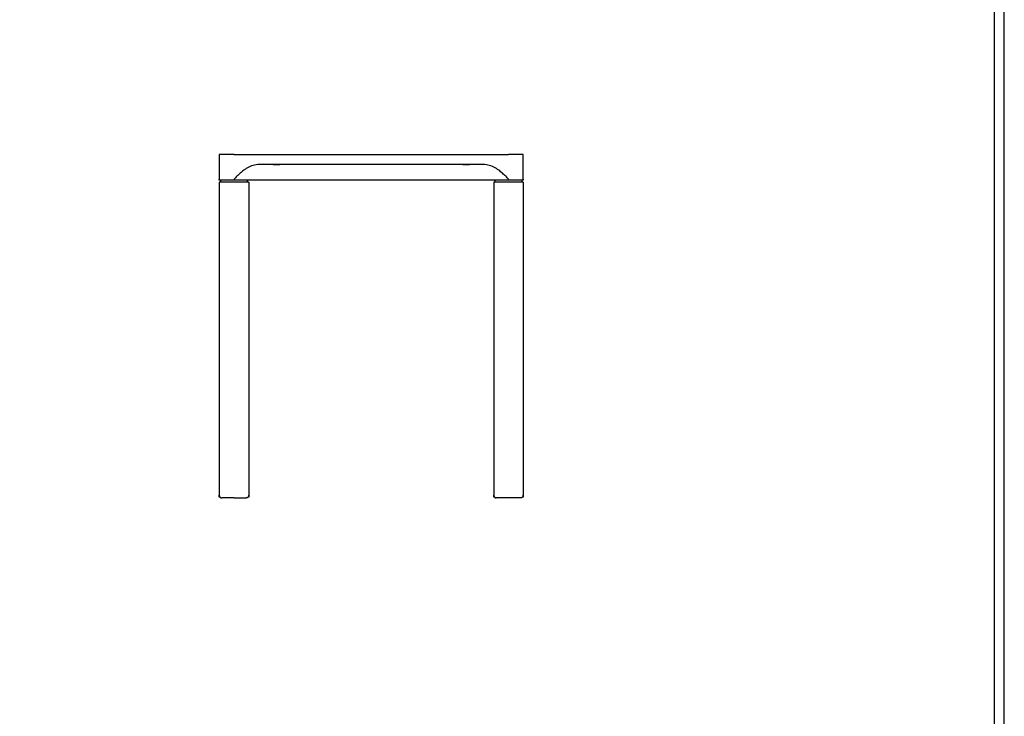
# Model space of a CAD drawing. Units: millimetres. Extents: x 0 to 2008, y 0 to 2841.
# Drawn here: x 1004 to 2008, y 710 to 1420 of the extents above; entities that cross this region are included whole.
import ezdxf

# ---------------------------------------------------------------- set-up
doc = ezdxf.new("R2010")
doc.units = ezdxf.units.MM
doc.header["$MEASUREMENT"] = 0
doc.layers.add('6710 Piloti Table L75 W31 H35', color=7, linetype='Continuous', true_color=0x000000)
doc.layers.add('Layout Large', color=7, linetype='Continuous', true_color=0x000000)

# ---------------------------------------------------------------- blocks, each defined once
blk = doc.blocks.new('Fredericia Layout Large')
at = {"layer": 'Layout Large'}
for points in [[(0, 0), (2008.4, 0), (2008.4, 2840.5), (0, 2840.5)], [(10, 10), (1998.4, 10), (1998.4, 2830.5), (10, 2830.5)]]:
    blk.add_lwpolyline(points, close=True, dxfattribs=at)

msp = doc.modelspace()

# ---------------------------------------------------------------- linework, layer by layer
at = {"layer": '6710 Piloti Table L75 W31 H35', "color": 18, "lineweight": -3, "true_color": 0x000000}
for points, weights in [([(1222.8, 1282.7), (1207.8, 1282.7), (1207.8, 1282.7)], [1, 0.707106781187, 1]), ([(1517.8, 1282.7), (1517.8, 1282.7), (1502.8, 1282.7)], [1, 0.707106781187, 1]), ([(1209.3, 1256.7), (1207.8, 1256.7), (1207.8, 1256.7)], [0.877870728318, 0.913229111448, 1]), ([(1222.8, 1256.7), (1213.4, 1256.7), (1209.3, 1256.7)], [1, 0.793877669739, 0.877870728318]), ([(1516.3, 1256.7), (1512.2, 1256.7), (1502.8, 1256.7)], [0.87786454917, 0.793885252159, 1]), ([(1517.8, 1256.7), (1517.8, 1256.7), (1516.3, 1256.7)], [1, 0.913221529028, 0.87786454917]), ([(1209.3, 1254.7), (1207.8, 1254.7), (1207.8, 1254.7)], [0.877872473905, 0.913231253281, 1]), ([(1237.8, 1254.7), (1237.8, 1254.7), (1236.3, 1254.7)], [1, 0.913234136321, 0.877874823674]), ([(1489.3, 1254.7), (1487.8, 1254.7), (1487.8, 1254.7)], [0.877872473942, 0.913231253325, 1]), ([(1517.8, 1254.7), (1517.8, 1254.7), (1516.3, 1254.7)], [1, 0.913234136293, 0.877874823652]), ([(1236.5, 933), (1235.9, 932.7), (1235.3, 932.7)], [0.874965315935, 0.909550746488, 1])]:
    msp.add_rational_spline(points, weights, degree=2, dxfattribs=at)
for points, degree in [([(1207.8, 1282.7), (1207.8, 1270.2), (1207.8, 1257.7)], 2), ([(1222.8, 1282.7), (1362.8, 1282.7), (1502.8, 1282.7)], 2), ([(1517.8, 1257.7), (1517.8, 1270.2), (1517.8, 1282.7)], 2), ([(1269.3, 1272.7), (1262.9, 1272.7), (1256.6, 1272.7), (1250.3, 1272.7)], 3), ([(1265.1, 1272.7), (1264.7, 1272.7), (1264.3, 1272.7), (1263.9, 1272.7)], 3), ([(1265.1, 1272.7), (1265.1, 1272.7), (1265.1, 1272.7), (1265.1, 1272.7)], 3), ([(1269.4, 1272.7), (1269.4, 1272.7), (1269.3, 1272.7), (1269.3, 1272.7)], 3), ([(1274.4, 1272.7), (1272.7, 1272.7), (1271.1, 1272.7), (1269.4, 1272.7)], 3), ([(1362.8, 1272.7), (1333.3, 1272.7), (1303.9, 1272.7), (1274.4, 1272.7)], 3), ([(1451.3, 1272.7), (1421.8, 1272.7), (1392.3, 1272.7), (1362.8, 1272.7)], 3), ([(1456.3, 1272.7), (1454.6, 1272.7), (1452.9, 1272.7), (1451.3, 1272.7)], 3), ([(1456.5, 1272.7), (1456.4, 1272.7), (1456.4, 1272.7), (1456.3, 1272.7)], 3), ([(1475.4, 1272.7), (1469.1, 1272.7), (1462.8, 1272.7), (1456.5, 1272.7)], 3), ([(1207.8, 1256.7), (1207.8, 1257.2), (1207.8, 1257.7)], 2), ([(1209.3, 1254.7), (1209.3, 1255.7), (1209.3, 1256.7)], 2), ([(1222.8, 1257.7), (1222.8, 1257.2), (1222.8, 1256.7)], 2), ([(1236.3, 1256.7), (1235.4, 1256.7), (1234.4, 1256.7), (1233.4, 1256.7)], 3), ([(1236.3, 1256.7), (1236.3, 1255.7), (1236.3, 1254.7)], 2), ([(1251.7, 1256.7), (1246.6, 1256.7), (1241.5, 1256.7), (1236.3, 1256.7)], 3), ([(1362.8, 1256.7), (1316.1, 1256.7), (1269.4, 1256.7)], 2), ([(1456.3, 1256.7), (1409.5, 1256.7), (1362.8, 1256.7)], 2), ([(1489.3, 1256.7), (1484.2, 1256.7), (1479.1, 1256.7), (1473.9, 1256.7)], 3), ([(1489.3, 1254.7), (1489.3, 1255.7), (1489.3, 1256.7)], 2), ([(1492.2, 1256.7), (1491.3, 1256.7), (1490.3, 1256.7), (1489.3, 1256.7)], 3), ([(1502.8, 1256.7), (1502.8, 1257.2), (1502.8, 1257.7)], 2), ([(1516.3, 1256.7), (1516.3, 1255.7), (1516.3, 1254.7)], 2), ([(1517.8, 1257.7), (1517.8, 1257.2), (1517.8, 1256.7)], 2)]:
    msp.add_open_spline(points, degree=degree, dxfattribs=at)
for points, knots in [([(1237.8, 1269.9), (1236.9, 1269.4), (1236, 1268.9), (1235.1, 1268.4), (1234.4, 1267.9), (1233.6, 1267.4), (1232.9, 1266.8), (1231.6, 1265.9), (1230.3, 1264.8), (1229, 1263.7), (1227.9, 1262.7), (1226.8, 1261.7), (1225.8, 1260.7), (1224.8, 1259.7), (1223.8, 1258.7), (1222.8, 1257.7)], [-159.834012, -159.834012, -159.834012, -159.834012, -156.712015, -156.712015, -156.712015, -154.012047, -154.012047, -154.012047, -149.051249, -149.051249, -149.051249, -144.595772, -144.595772, -144.595772, -140.439146, -140.439146, -140.439146, -140.439146]), ([(1250.3, 1272.7), (1249.2, 1272.7), (1248.1, 1272.7), (1246, 1272.5), (1244.9, 1272.3), (1241.8, 1271.6), (1239.7, 1270.9), (1237.8, 1269.9)], [-12.885157, -12.885157, -12.885157, -12.885157, -9.660324, -9.660324, -6.435649, -6.435649, 0, 0, 0, 0]), ([(1262.7, 1272.8), (1263.3, 1272.8), (1264, 1272.8), (1264.7, 1272.8), (1265.4, 1272.8), (1266.2, 1272.8), (1267, 1272.8), (1267.8, 1272.8), (1268.6, 1272.8), (1269.4, 1272.8)], [0, 0, 0, 0, 2.456847, 2.456847, 2.456847, 4.936403, 4.936403, 4.936403, 7.376377, 7.376377, 7.376377, 7.376377]), ([(1269.4, 1272.7), (1268.7, 1272.7), (1268.1, 1272.7), (1267.5, 1272.7), (1267.2, 1272.7), (1266.8, 1272.7), (1266.5, 1272.7)], [0, 0, 0, 0, 2.007693, 2.007693, 2.007693, 3.001819, 3.001819, 3.001819, 3.001819]), ([(1456.3, 1272.8), (1457.1, 1272.8), (1457.9, 1272.8), (1458.7, 1272.8), (1459.5, 1272.8), (1460.2, 1272.8), (1461, 1272.8), (1461.7, 1272.8), (1462.4, 1272.8), (1462.9, 1272.8)], [0, 0, 0, 0, 2.440345, 2.440345, 2.440345, 4.920591, 4.920591, 4.920591, 7.377503, 7.377503, 7.377503, 7.377503]), ([(1461.7, 1272.7), (1461.2, 1272.7), (1460.6, 1272.7), (1460, 1272.7), (1459.4, 1272.7), (1458.8, 1272.7), (1458.2, 1272.7), (1457.6, 1272.7), (1456.9, 1272.7), (1456.3, 1272.7)], [0, 0, 0, 0, 1.996299, 1.996299, 1.996299, 3.975553, 3.975553, 3.975553, 5.983543, 5.983543, 5.983543, 5.983543]), ([(1487.8, 1269.9), (1485.9, 1270.9), (1483.9, 1271.6), (1480.7, 1272.3), (1479.7, 1272.5), (1477.5, 1272.7), (1476.5, 1272.7), (1475.4, 1272.7)], [-410.751515, -410.751515, -410.751515, -410.751515, -404.315867, -404.315867, -401.091191, -401.091191, -397.866358, -397.866358, -397.866358, -397.866358]), ([(1502.8, 1257.7), (1501.8, 1258.7), (1500.9, 1259.7), (1499.9, 1260.7), (1498.8, 1261.7), (1497.7, 1262.7), (1496.6, 1263.7), (1495.4, 1264.8), (1494.1, 1265.9), (1492.8, 1266.8), (1492, 1267.4), (1491.3, 1267.9), (1490.5, 1268.4), (1489.7, 1268.9), (1488.8, 1269.4), (1487.8, 1269.9)], [-430.146382, -430.146382, -430.146382, -430.146382, -425.989756, -425.989756, -425.989756, -421.534279, -421.534279, -421.534279, -416.573481, -416.573481, -416.573481, -413.873512, -413.873512, -413.873512, -410.751515, -410.751515, -410.751515, -410.751515]), ([(1233.4, 1256.7), (1232.7, 1256.7), (1231.2, 1256.7), (1228.6, 1256.7), (1225.8, 1256.7), (1223.8, 1256.7), (1222.8, 1256.7)], [0, 0, 0, 0, 2.916535, 5.890394, 8.864252, 11.780787, 11.780787, 11.780787, 11.780787]), ([(1269.4, 1256.7), (1267.8, 1256.7), (1264.5, 1256.7), (1259.8, 1256.7), (1255.4, 1256.7), (1252.9, 1256.7), (1251.7, 1256.7)], [0, 0, 0, 0, 4.860965, 9.817473, 14.77398, 19.634946, 19.634946, 19.634946, 19.634946]), ([(1473.9, 1256.7), (1472.8, 1256.7), (1470.2, 1256.7), (1465.9, 1256.7), (1461.1, 1256.7), (1457.9, 1256.7), (1456.3, 1256.7)], [-19.634946, -19.634946, -19.634946, -19.634946, -14.77398, -9.817473, -4.860965, 0, 0, 0, 0]), ([(1502.8, 1256.7), (1501.9, 1256.7), (1499.9, 1256.7), (1497, 1256.7), (1494.4, 1256.7), (1492.9, 1256.7), (1492.2, 1256.7)], [-11.780787, -11.780787, -11.780787, -11.780787, -8.864251, -5.890393, -2.916535, 0, 0, 0, 0])]:
    msp.add_open_spline(points, degree=3, knots=knots, dxfattribs=at)
for points, weights, knots in [([(1207.8, 1254.7), (1207.8, 1095), (1207.8, 935.2), (1207.8, 934.2), (1208.6, 933.5), (1209.3, 932.7), (1210.3, 932.7)], [1, 1, 1, 0.853553390593, 0.853553390593, 0.853553390593, 1], [0, 0, 0, 319.5, 319.5, 321.571068, 321.571068, 323.642136, 323.642136, 323.642136]), ([(1236.3, 1254.7), (1232.2, 1254.7), (1222.8, 1254.7), (1213.4, 1254.7), (1209.3, 1254.7)], [0.877874823674, 0.793872644866, 1, 0.793875527906, 0.877872473905], [-144.575771, -144.575771, -144.575771, -84.856748, -84.856748, -25.13856, -25.13856, -25.13856]), ([(1237.8, 1254.7), (1237.8, 1095), (1237.8, 935.2), (1237.8, 934.2), (1237.1, 933.5), (1236.8, 933.2), (1236.5, 933)], [1, 1, 1, 0.853553390593, 0.853553390593, 0.853553390593, 0.874965315935], [0, 0, 0, 319.5, 319.5, 321.571068, 321.571068, 322.36299, 322.36299, 322.36299]), ([(1487.8, 1254.7), (1487.8, 1095), (1487.8, 935.2), (1487.8, 934.6), (1488.1, 934.1)], [1, 1, 1, 0.909550746486, 0.874965315934], [0, 0, 0, 319.5, 319.5, 320.779146, 320.779146, 320.779146]), ([(1516.3, 1254.7), (1512.2, 1254.7), (1502.8, 1254.7), (1493.4, 1254.7), (1489.3, 1254.7)], [0.877874823652, 0.793872644893, 1, 0.793875527861, 0.877872473942], [25.137724, 25.137724, 25.137724, 84.856748, 84.856748, 144.574936, 144.574936, 144.574936]), ([(1517.8, 1254.7), (1517.8, 1095), (1517.8, 935.2), (1517.8, 934.2), (1517.1, 933.5), (1516.4, 932.7), (1515.3, 932.7)], [1, 1, 1, 0.853553390593, 0.853553390593, 0.853553390593, 1], [0, 0, 0, 319.5, 319.5, 321.571068, 321.571068, 323.642136, 323.642136, 323.642136]), ([(1488.1, 934.1), (1488.3, 933.8), (1488.6, 933.5), (1489.3, 932.7), (1490.3, 932.7)], [0.874965315934, 0.853553390593, 0.853553390593, 0.853553390593, 1], [320.779146, 320.779146, 320.779146, 321.571068, 321.571068, 323.642136, 323.642136, 323.642136]), ([(1222.8, 932.7), (1217.6, 932.7), (1214, 932.7), (1210.3, 932.7), (1210.3, 932.7)], [1, 0.853553390593, 0.853553390593, 0.853553390593, 1], [0, 0, 0, 10.355339, 10.355339, 20.710678, 20.710678, 20.710678]), ([(1222.8, 932.7), (1228, 932.7), (1231.7, 932.7), (1235.3, 932.7), (1235.3, 932.7)], [1, 0.853553390593, 0.853553390593, 0.853553390593, 1], [0, 0, 0, 10.355339, 10.355339, 20.710678, 20.710678, 20.710678]), ([(1502.8, 932.7), (1497.6, 932.7), (1494, 932.7), (1490.3, 932.7), (1490.3, 932.7)], [1, 0.853553390593, 0.853553390593, 0.853553390593, 1], [0, 0, 0, 10.355339, 10.355339, 20.710678, 20.710678, 20.710678]), ([(1515.3, 932.7), (1515.3, 932.7), (1511.7, 932.7), (1508, 932.7), (1502.8, 932.7)], [1, 0.853553390593, 0.853553390593, 0.853553390593, 1], [0, 0, 0, 10.355339, 10.355339, 20.710678, 20.710678, 20.710678])]:
    msp.add_rational_spline(points, weights, degree=2, knots=knots, dxfattribs=at)

# ---------------------------------------------------------------- block references
at = {"layer": '6710 Piloti Table L75 W31 H35'}
msp.add_blockref('Fredericia Layout Large', (0, 0), dxfattribs=at)

doc.saveas('drawing.dxf')
